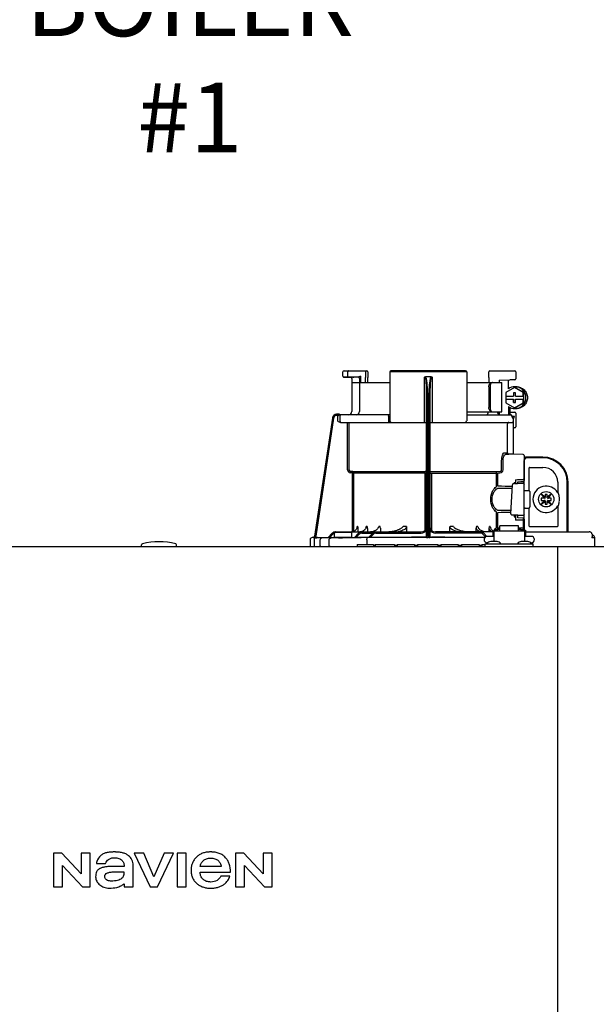
# Model space of a CAD drawing. Units: inches. Extents: x -125 to 90, y -24 to 657.
# Drawn here: x -28 to -17, y 56 to 74 of the extents above; entities that cross this region are included whole.
import ezdxf

# ---------------------------------------------------------------- set-up
doc = ezdxf.new("R2010")
doc.units = ezdxf.units.IN
doc.header["$MEASUREMENT"] = 0
doc.layers.add('menote', color=7, linetype='Continuous')
doc.layers.add('Text', color=2, linetype='Continuous')
doc.styles.add('ROMANS', font='romans.shx')

# ---------------------------------------------------------------- blocks, each defined once
blk = doc.blocks.new('NFB-H (175-200)')
at = {"linetype": 'Continuous'}
for p, q in [((8.736, 31.772), (8.736, 31.847)), ((8.756, 31.867), (9.163, 31.867)), ((8.824, 31.772), (8.824, 31.847)), ((9.143, 31.867), (9.143, 31.747)), ((9.182, 31.847), (9.182, 31.747)), ((9.579, 31.847), (9.579, 30.967)), ((10.959, 31.847), (9.579, 31.847)), ((10.939, 31.867), (9.599, 31.867)), ((10.959, 31.847), (10.959, 30.967)), ((11.355, 31.747), (11.355, 31.847)), ((11.375, 31.867), (11.823, 31.867)), ((11.789, 31.867), (11.789, 31.865)), ((11.841, 31.849), (11.841, 31.721)), ((8.842, 31.753), (8.755, 31.752)), ((8.914, 31.749), (8.874, 31.75)), ((8.894, 31.73), (8.894, 31.733)), ((8.894, 31.73), (8.894, 31.136)), ((8.894, 31.659), (9.579, 31.659)), ((8.914, 31.749), (8.934, 31.749)), ((9.013, 31.75), (8.934, 31.752)), ((8.954, 31.749), (8.934, 31.749)), ((8.996, 31.749), (8.954, 31.749)), ((9.01, 31.749), (8.996, 31.749)), ((9.017, 31.749), (9.01, 31.749)), ((9.03, 31.758), (9.027, 31.757)), ((9.052, 31.769), (9.03, 31.758)), ((9.033, 31.73), (9.033, 31.136)), ((9.052, 31.769), (9.052, 31.659)), ((9.143, 31.747), (9.143, 31.744)), ((9.144, 31.659), (9.143, 31.744)), ((9.184, 31.659), (9.182, 31.745)), ((10.2, 30.94), (10.2, 31.751)), ((10.319, 31.757), (10.219, 31.757)), ((10.338, 31.751), (10.338, 30.94)), ((10.959, 31.659), (11.592, 31.659)), ((11.355, 31.744), (11.354, 31.659)), ((11.355, 31.747), (11.355, 31.744)), ((11.54, 31.698), (11.735, 31.702)), ((11.54, 31.698), (11.54, 31.659)), ((11.592, 31.128), (11.592, 31.659)), ((11.821, 31.702), (11.735, 31.702)), ((11.358, 31.58), (11.358, 31.207)), ((11.378, 31.58), (11.378, 31.207)), ((11.819, 31.565), (11.662, 31.475)), ((11.662, 31.475), (11.662, 31.413)), ((11.799, 31.472), (11.799, 31.413)), ((11.838, 31.472), (11.799, 31.472)), ((11.8, 31.472), (11.8, 31.413)), ((11.826, 31.565), (11.819, 31.565)), ((11.976, 31.475), (11.819, 31.565)), ((11.983, 31.475), (11.826, 31.565)), ((11.827, 31.58), (11.853, 31.58)), ((11.838, 31.413), (11.838, 31.472)), ((11.976, 31.413), (11.976, 31.475)), ((11.983, 31.475), (11.976, 31.475)), ((11.983, 31.293), (11.983, 31.475)), ((10.239, 28.906), (10.239, 31.414)), ((10.259, 28.896), (10.259, 31.417)), ((10.279, 31.417), (10.279, 28.896)), ((10.298, 31.414), (10.298, 28.906)), ((11.662, 31.413), (11.8, 31.413)), ((11.662, 31.354), (11.662, 31.293)), ((11.662, 31.354), (11.8, 31.354)), ((11.662, 31.293), (11.819, 31.202)), ((11.663, 31.413), (11.663, 31.354)), ((11.799, 31.354), (11.799, 31.295)), ((11.799, 31.295), (11.838, 31.295)), ((11.8, 31.295), (11.8, 31.354)), ((11.819, 31.202), (11.976, 31.293)), ((11.826, 31.202), (11.983, 31.293)), ((11.838, 31.413), (11.977, 31.413)), ((11.838, 31.295), (11.838, 31.354)), ((11.838, 31.354), (11.977, 31.354)), ((11.976, 31.293), (11.976, 31.354)), ((11.983, 31.293), (11.976, 31.293)), ((11.977, 31.413), (11.977, 31.354)), ((10.959, 31.128), (11.592, 31.128)), ((11.54, 31.128), (11.54, 31.083)), ((11.709, 31.227), (11.709, 31.077)), ((11.735, 31.211), (11.735, 31.077)), ((11.735, 31.125), (11.821, 31.125)), ((11.826, 31.202), (11.819, 31.202)), ((11.827, 31.187), (11.853, 31.187)), ((11.841, 31.105), (11.841, 30.861)), ((8.547, 31.018), (8.228, 28.896)), ((8.547, 31.018), (8.228, 28.896)), ((8.566, 31.015), (8.249, 28.901)), ((8.547, 31.018), (8.547, 31.018)), ((8.677, 31.085), (8.624, 31.085)), ((8.658, 31.065), (8.624, 31.065)), ((8.639, 31.05), (8.639, 30.967)), ((8.677, 31.084), (8.677, 31.083)), ((9.579, 31.077), (8.677, 31.077)), ((8.678, 31.05), (8.678, 30.967)), ((8.693, 30.94), (10.239, 30.94)), ((8.82, 30.088), (8.82, 30.94)), ((8.847, 30.088), (8.847, 30.94)), ((9.557, 31.05), (9.557, 30.967)), ((10.298, 30.94), (11.774, 30.94)), ((10.959, 31.077), (11.747, 31.077)), ((11.529, 31.089), (11.54, 31.089)), ((11.772, 31.048), (11.772, 31.05)), ((11.775, 31.05), (11.815, 31.05)), ((11.802, 31.013), (11.789, 31.013)), ((11.802, 30.367), (11.802, 31.013)), ((11.69, 30.408), (11.69, 30.9)), ((11.821, 30.842), (11.802, 30.842)), ((11.636, 30.396), (11.69, 30.396)), ((11.587, 30.088), (11.587, 30.252)), ((11.612, 30.088), (11.612, 30.252)), ((11.662, 30.369), (11.717, 30.369)), ((11.971, 30.363), (11.662, 30.369)), ((11.775, 30.368), (11.717, 30.369)), ((11.794, 30.367), (11.775, 30.368)), ((11.8, 30.367), (11.794, 30.367)), ((11.802, 30.367), (11.8, 30.367)), ((11.971, 30.364), (11.802, 30.367)), ((11.971, 30.364), (11.971, 30.363)), ((11.99, 30.345), (11.99, 29.898)), ((11.99, 30.279), (12.008, 30.279)), ((11.994, 28.997), (11.994, 30.259)), ((12.328, 30.318), (12.033, 30.318)), ((12.328, 30.304), (12.033, 30.304)), ((8.872, 30.06), (8.87, 30.033)), ((8.872, 30.06), (10.212, 30.06)), ((8.909, 30.057), (8.872, 30.06)), ((8.909, 30.057), (8.906, 30.03)), ((10.326, 30.06), (11.555, 30.06)), ((11.516, 30.057), (11.555, 30.06)), ((12.082, 29.714), (12.082, 30.122)), ((12.092, 30.132), (12.328, 30.132)), ((8.906, 30.03), (8.87, 30.033)), ((8.906, 28.975), (8.906, 30.03)), ((10.239, 30.03), (8.906, 30.03)), ((8.934, 28.984), (8.934, 30.03)), ((10.213, 29.006), (10.213, 30.03)), ((10.298, 30.03), (11.493, 30.03)), ((10.325, 30.03), (10.325, 29.005)), ((11.493, 29.794), (11.493, 30.03)), ((11.517, 30.03), (11.557, 30.033)), ((11.517, 29.794), (11.517, 30.03)), ((11.837, 29.912), (11.837, 29.857)), ((11.876, 29.843), (11.876, 29.875)), ((11.99, 29.918), (11.971, 29.918)), ((11.99, 29.984), (11.994, 29.984)), ((12.594, 29.866), (12.594, 29.677)), ((12.766, 28.974), (12.766, 29.866)), ((12.78, 28.974), (12.78, 29.866)), ((11.753, 29.3), (11.781, 29.821)), ((11.781, 29.821), (11.781, 29.822)), ((11.813, 29.857), (11.813, 29.844)), ((11.837, 29.857), (11.813, 29.857)), ((11.819, 29.844), (11.871, 29.844)), ((11.837, 29.857), (11.837, 29.844)), ((11.871, 29.844), (11.871, 29.844)), ((11.975, 29.846), (11.876, 29.846)), ((12.002, 29.717), (12.073, 29.717)), ((12.092, 29.697), (12.092, 29.422)), ((12.298, 29.649), (12.348, 29.579)), ((12.368, 29.599), (12.298, 29.649)), ((12.348, 29.54), (12.298, 29.471)), ((12.298, 29.471), (12.368, 29.52)), ((12.299, 29.579), (12.299, 29.54)), ((12.348, 29.579), (12.299, 29.579)), ((12.299, 29.54), (12.348, 29.54)), ((12.36, 29.579), (12.348, 29.579)), ((12.36, 29.54), (12.348, 29.54)), ((12.368, 29.648), (12.368, 29.599)), ((12.407, 29.648), (12.368, 29.648)), ((12.368, 29.587), (12.368, 29.599)), ((12.368, 29.532), (12.368, 29.521)), ((12.368, 29.52), (12.368, 29.471)), ((12.476, 29.649), (12.407, 29.599)), ((12.407, 29.599), (12.407, 29.648)), ((12.407, 29.587), (12.407, 29.599)), ((12.407, 29.532), (12.407, 29.521)), ((12.407, 29.471), (12.407, 29.52)), ((12.407, 29.52), (12.476, 29.471)), ((12.415, 29.579), (12.426, 29.579)), ((12.415, 29.54), (12.426, 29.54)), ((12.427, 29.579), (12.476, 29.649)), ((12.476, 29.579), (12.427, 29.579)), ((12.427, 29.54), (12.476, 29.54)), ((12.476, 29.471), (12.427, 29.54)), ((12.476, 29.54), (12.476, 29.579)), ((12.605, 29.677), (12.594, 29.677)), ((12.002, 29.402), (12.073, 29.402)), ((12.082, 29.076), (12.082, 29.405)), ((12.368, 29.471), (12.407, 29.471)), ((12.594, 29.442), (12.594, 29.076)), ((12.594, 29.442), (12.605, 29.442)), ((11.493, 29.046), (11.493, 29.325)), ((11.517, 29.046), (11.517, 29.325)), ((11.753, 29.3), (11.753, 29.3)), ((11.792, 29.276), (11.792, 29.276)), ((11.876, 29.276), (11.792, 29.276)), ((11.813, 29.276), (11.813, 29.243)), ((11.813, 29.243), (11.837, 29.243)), ((11.837, 29.243), (11.837, 29.187)), ((11.876, 29.225), (11.876, 29.276)), ((11.876, 29.273), (11.975, 29.273)), ((11.971, 29.221), (11.876, 29.225)), ((11.971, 29.182), (11.971, 29.039)), ((11.99, 29.182), (11.971, 29.182)), ((11.99, 29.201), (11.99, 29.017)), ((9, 29.072), (8.994, 29.072)), ((9.005, 29.018), (9.005, 28.974)), ((9.169, 29.072), (9.156, 29.072)), ((9.175, 29.028), (9.175, 28.974)), ((9.404, 29.072), (9.381, 29.072)), ((9.409, 29.039), (9.409, 28.974)), ((9.878, 29.072), (9.818, 29.072)), ((9.88, 29.058), (9.88, 28.974)), ((10.657, 28.974), (10.657, 29.058)), ((10.72, 29.072), (10.66, 29.072)), ((11.128, 28.974), (11.128, 29.039)), ((11.157, 29.072), (11.134, 29.072)), ((11.363, 28.974), (11.363, 29.028)), ((11.382, 29.072), (11.368, 29.072)), ((11.428, 28.994), (11.428, 28.895)), ((11.428, 28.994), (11.448, 28.994)), ((11.448, 28.994), (11.448, 28.801)), ((11.448, 28.993), (11.998, 28.993)), ((11.454, 29.017), (11.454, 28.993)), ((11.454, 29.017), (11.501, 29.017)), ((11.501, 29.046), (11.556, 29.046)), ((11.501, 29.017), (11.501, 28.993)), ((11.507, 29.002), (11.501, 29.002)), ((11.507, 29.023), (11.507, 28.993)), ((11.507, 29.023), (11.554, 29.023)), ((11.554, 28.993), (11.554, 29.023)), ((11.556, 29.002), (11.554, 29.002)), ((11.556, 28.993), (11.556, 29.086)), ((11.89, 29.086), (11.556, 29.086)), ((11.89, 28.993), (11.89, 29.086)), ((11.89, 29.046), (11.945, 29.046)), ((11.89, 29.002), (11.892, 29.002)), ((11.892, 29.023), (11.892, 28.993)), ((11.892, 29.023), (11.939, 29.023)), ((11.939, 28.993), (11.939, 29.023)), ((11.939, 29.002), (11.945, 29.002)), ((11.945, 29.017), (11.945, 28.993)), ((11.945, 29.017), (11.992, 29.017)), ((11.99, 29.135), (11.994, 29.135)), ((11.992, 29.017), (11.992, 28.993)), ((12.002, 28.998), (11.994, 28.998)), ((11.998, 28.994), (11.998, 28.801)), ((11.998, 28.994), (12.018, 28.994)), ((12.017, 28.994), (12.018, 28.995)), ((12.018, 28.994), (12.018, 28.895)), ((12.584, 29.066), (12.092, 29.066)), ((8.146, 28.833), (8.146, 28.73)), ((8.206, 28.873), (8.185, 28.872)), ((8.259, 28.872), (8.185, 28.872)), ((8.185, 28.872), (8.185, 28.872)), ((8.206, 28.873), (8.21, 28.873)), ((8.21, 28.873), (8.214, 28.873)), ((8.214, 28.873), (8.219, 28.873)), ((8.218, 28.83), (8.218, 28.73)), ((8.219, 28.873), (8.242, 28.873)), ((8.228, 28.896), (8.228, 28.896)), ((8.242, 28.873), (8.25, 28.873)), ((8.25, 28.873), (8.249, 28.901)), ((8.25, 28.873), (8.258, 28.874)), ((8.258, 28.874), (8.265, 28.874)), ((8.265, 28.874), (8.271, 28.874)), ((8.265, 28.871), (8.266, 28.871)), ((8.271, 28.874), (8.469, 28.878)), ((8.329, 28.73), (8.329, 28.83)), ((8.469, 28.875), (8.544, 28.951)), ((8.469, 28.877), (8.544, 28.951)), ((8.469, 28.873), (8.544, 28.95)), ((8.544, 28.949), (8.469, 28.87)), ((8.488, 28.73), (8.488, 28.828)), ((8.558, 28.936), (8.496, 28.87)), ((8.583, 28.871), (8.496, 28.87)), ((8.583, 28.88), (8.583, 28.95)), ((8.591, 28.872), (8.583, 28.871)), ((8.89, 28.872), (8.591, 28.872)), ((8.605, 28.872), (8.591, 28.872)), ((8.601, 28.974), (10.141, 28.974)), ((8.603, 28.97), (8.878, 28.97)), ((8.74, 28.867), (8.727, 28.867)), ((8.897, 28.88), (8.897, 28.95)), ((8.943, 28.874), (9.017, 28.95)), ((8.97, 28.874), (9.031, 28.937)), ((9.193, 28.876), (8.97, 28.874)), ((9.059, 28.976), (9.04, 28.974)), ((9.077, 28.981), (9.059, 28.976)), ((9.074, 28.954), (9.278, 28.954)), ((9.165, 28.833), (9.165, 28.75)), ((11.283, 28.872), (9.185, 28.872)), ((9.198, 28.877), (9.193, 28.876)), ((9.198, 28.872), (9.273, 28.95)), ((9.202, 28.877), (9.198, 28.877)), ((9.225, 28.872), (9.287, 28.936)), ((9.329, 28.954), (10.141, 28.954)), ((10.212, 28.873), (10.212, 28.878)), ((10.279, 28.872), (10.259, 28.872)), ((10.326, 28.878), (10.326, 28.873)), ((11.428, 28.974), (10.396, 28.974)), ((11.208, 28.954), (10.396, 28.954)), ((11.299, 28.886), (11.251, 28.936)), ((11.318, 28.894), (11.265, 28.95)), ((11.448, 28.895), (11.33, 28.895)), ((12.116, 28.895), (11.998, 28.895)), ((12.019, 28.895), (12.018, 28.897)), ((12.029, 28.974), (13.159, 28.974)), ((13.164, 28.974), (13.159, 28.974)), ((13.172, 28.973), (13.164, 28.974)), ((13.18, 28.971), (13.172, 28.973)), ((13.187, 28.968), (13.18, 28.971)), ((13.194, 28.964), (13.187, 28.968)), ((13.199, 28.959), (13.194, 28.964)), ((13.204, 28.954), (13.199, 28.959)), ((13.26, 28.871), (13.206, 28.871)), ((13.21, 28.935), (13.21, 28.888)), ((13.221, 28.91), (13.21, 28.91)), ((13.26, 28.73), (13.26, 28.871)), ((-3.173, 28.711), (14.042, 28.711)), ((5.12, 28.719), (5.12, 28.742)), ((5.749, 28.719), (5.749, 28.742)), ((8.991, 28.75), (8.991, 28.711)), ((8.991, 28.75), (9.286, 28.75)), ((9.286, 28.75), (9.286, 28.711)), ((9.315, 28.73), (9.286, 28.73)), ((9.315, 28.75), (9.315, 28.711)), ((9.315, 28.75), (9.661, 28.75)), ((9.661, 28.75), (9.661, 28.711)), ((9.709, 28.73), (9.661, 28.73)), ((9.709, 28.75), (9.709, 28.711)), ((9.709, 28.75), (10.022, 28.75)), ((10.022, 28.75), (10.022, 28.711)), ((10.074, 28.73), (10.022, 28.73)), ((10.074, 28.75), (10.074, 28.711)), ((10.074, 28.75), (10.443, 28.75)), ((10.443, 28.75), (10.443, 28.711)), ((10.497, 28.73), (10.443, 28.73)), ((10.497, 28.75), (10.497, 28.711)), ((10.497, 28.75), (10.805, 28.75)), ((10.805, 28.75), (10.805, 28.711)), ((10.867, 28.73), (10.805, 28.73)), ((10.867, 28.75), (10.867, 28.711)), ((10.867, 28.75), (11.185, 28.75)), ((11.185, 28.75), (11.185, 28.711)), ((11.231, 28.73), (11.185, 28.73)), ((11.231, 28.75), (11.231, 28.711)), ((11.231, 28.75), (11.291, 28.75)), ((11.291, 28.711), (11.291, 28.758)), ((11.291, 28.758), (12.155, 28.758)), ((11.322, 28.762), (11.322, 28.758)), ((11.334, 28.777), (11.33, 28.777)), ((11.506, 28.801), (11.39, 28.801)), ((11.574, 28.762), (11.574, 28.758)), ((11.872, 28.762), (11.872, 28.758)), ((11.872, 28.762), (12.124, 28.762)), ((12.056, 28.801), (11.94, 28.801)), ((12.116, 28.777), (12.112, 28.777)), ((12.124, 28.762), (12.124, 28.758)), ((12.155, 28.711), (12.155, 28.758)), ((12.588, 28.711), (12.588, 28.671)), ((12.588, 28.671), (12.588, 1.163)), ((3.537, 23.208), (3.537, 22.603)), ((3.688, 23.208), (3.537, 23.208)), ((4.037, 22.836), (3.688, 23.208)), ((4.037, 23.208), (4.037, 22.836)), ((4.198, 23.208), (4.037, 23.208)), ((4.198, 22.603), (4.198, 23.208)), ((4.988, 23.208), (5.272, 22.603)), ((5.159, 23.208), (4.988, 23.208)), ((5.343, 22.785), (5.159, 23.208)), ((5.526, 23.208), (5.343, 22.785)), ((5.409, 22.603), (5.694, 23.208)), ((5.694, 23.208), (5.526, 23.208)), ((5.758, 23.208), (5.758, 22.603)), ((5.921, 23.208), (5.758, 23.208)), ((5.921, 22.603), (5.921, 23.208)), ((6.806, 23.208), (6.806, 22.603)), ((6.957, 23.208), (6.806, 23.208)), ((7.305, 22.836), (6.957, 23.208)), ((7.305, 23.208), (7.305, 22.836)), ((7.467, 23.208), (7.305, 23.208)), ((7.467, 22.603), (7.467, 23.208)), ((3.699, 22.603), (3.699, 22.988)), ((3.699, 22.988), (4.059, 22.603)), ((4.309, 23.025), (4.473, 23.025)), ((4.971, 22.603), (4.971, 22.991)), ((6.967, 22.603), (6.967, 22.988)), ((6.967, 22.988), (7.328, 22.603)), ((4.809, 22.97), (4.616, 22.97)), ((6.173, 22.868), (6.717, 22.868)), ((6.551, 22.97), (6.175, 22.97)), ((4.809, 22.658), (4.809, 22.603)), ((6.705, 22.795), (6.543, 22.795)), ((3.537, 22.603), (3.699, 22.603)), ((4.059, 22.603), (4.198, 22.603)), ((4.809, 22.603), (4.971, 22.603)), ((5.272, 22.603), (5.409, 22.603)), ((5.758, 22.603), (5.921, 22.603)), ((6.806, 22.603), (6.967, 22.603)), ((7.328, 22.603), (7.467, 22.603))]:
    blk.add_line(p, q, dxfattribs=at)
blk.add_line((11.709, 31.541), (11.709, 31.701))
for points in [[(8.736, 31.772), (8.736, 31.771), (8.736, 31.77), (8.736, 31.768), (8.737, 31.767), (8.737, 31.766), (8.737, 31.765), (8.738, 31.764), (8.738, 31.763), (8.739, 31.762), (8.739, 31.761), (8.74, 31.76), (8.741, 31.759), (8.741, 31.758), (8.742, 31.757), (8.743, 31.757), (8.744, 31.756), (8.745, 31.756), (8.745, 31.755), (8.746, 31.755), (8.747, 31.754), (8.748, 31.754), (8.749, 31.753), (8.75, 31.753), (8.751, 31.753), (8.751, 31.753), (8.752, 31.753), (8.753, 31.752), (8.754, 31.752), (8.754, 31.752), (8.755, 31.752), (8.755, 31.752), (8.874, 31.75)], [(9.017, 31.749), (9.018, 31.749), (9.02, 31.748), (9.021, 31.748)], [(9.021, 31.748), (9.022, 31.747), (9.024, 31.746), (9.025, 31.746), (9.026, 31.744), (9.027, 31.743), (9.028, 31.742), (9.029, 31.741)], [(11.345, 31.123), (11.344, 31.118), (11.341, 31.108), (11.337, 31.099), (11.334, 31.092), (11.331, 31.086), (11.328, 31.082)], [(11.341, 31.109), (11.338, 31.1), (11.334, 31.092), (11.331, 31.086), (11.328, 31.082)], [(11.346, 31.128), (11.346, 31.128), (11.345, 31.126), (11.345, 31.124), (11.345, 31.123)], [(11.328, 31.082), (11.325, 31.079), (11.323, 31.078), (11.322, 31.077)], [(11.325, 31.079), (11.323, 31.078), (11.322, 31.077)], [(11.876, 29.875), (11.934, 29.877), (11.971, 29.879)], [(11.795, 29.84), (11.792, 29.839), (11.789, 29.836), (11.785, 29.833), (11.783, 29.83), (11.781, 29.825), (11.781, 29.822)], [(11.806, 29.843), (11.802, 29.842), (11.798, 29.841), (11.795, 29.84)], [(11.819, 29.844), (11.815, 29.844), (11.81, 29.843), (11.806, 29.843)], [(8.992, 29.059), (8.992, 29.057), (8.988, 29.042), (8.982, 29.029), (8.974, 29.016), (8.964, 29.004), (8.952, 28.994), (8.939, 28.986), (8.924, 28.98), (8.909, 28.976), (8.893, 28.974)], [(9.148, 29.048), (9.147, 29.044), (9.141, 29.031), (9.132, 29.018), (9.121, 29.006), (9.108, 28.996), (9.093, 28.988), (9.077, 28.981)], [(9.364, 29.039), (9.36, 29.031), (9.351, 29.022), (9.342, 29.013), (9.331, 29.004), (9.319, 28.997), (9.305, 28.991), (9.292, 28.985), (9.277, 28.981), (9.261, 28.977), (9.245, 28.975), (9.229, 28.974)], [(9.769, 29.03), (9.768, 29.029), (9.761, 29.025), (9.753, 29.021), (9.745, 29.017), (9.737, 29.013), (9.729, 29.009), (9.72, 29.006), (9.711, 29.003), (9.702, 28.999), (9.692, 28.996), (9.681, 28.993), (9.67, 28.99), (9.658, 28.987), (9.646, 28.984), (9.633, 28.982), (9.62, 28.98), (9.607, 28.978), (9.593, 28.976), (9.578, 28.975), (9.563, 28.974)], [(10.973, 28.974), (10.958, 28.975), (10.944, 28.976), (10.93, 28.978), (10.916, 28.98), (10.903, 28.982), (10.891, 28.985), (10.878, 28.987), (10.867, 28.99), (10.856, 28.993), (10.845, 28.996), (10.835, 29), (10.826, 29.003), (10.817, 29.006), (10.808, 29.01), (10.8, 29.013), (10.791, 29.017), (10.784, 29.021), (10.776, 29.025), (10.769, 29.03)], [(11.292, 28.975), (11.276, 28.977), (11.261, 28.981), (11.246, 28.985), (11.232, 28.991), (11.219, 28.997), (11.207, 29.004), (11.196, 29.013), (11.186, 29.022), (11.178, 29.031), (11.173, 29.039)], [(11.434, 28.994), (11.43, 28.996), (11.417, 29.006), (11.406, 29.018), (11.397, 29.031), (11.39, 29.044), (11.389, 29.048)], [(8.25, 28.869), (8.247, 28.868), (8.244, 28.867), (8.239, 28.865), (8.234, 28.862), (8.23, 28.859), (8.226, 28.854), (8.223, 28.849), (8.221, 28.844), (8.219, 28.838), (8.218, 28.83)], [(8.257, 28.87), (8.256, 28.87), (8.255, 28.87), (8.253, 28.87), (8.252, 28.869), (8.25, 28.869)], [(8.261, 28.87), (8.26, 28.87), (8.258, 28.87), (8.257, 28.87)], [(8.265, 28.871), (8.264, 28.871), (8.261, 28.87)], [(13.209, 28.942), (13.207, 28.948), (13.204, 28.954)], [(13.21, 28.935), (13.21, 28.936), (13.209, 28.942)]]:
    blk.add_lwpolyline(points, dxfattribs=at)
blk.add_circle((12.387, 29.56), 0.138, dxfattribs=at)
for centre, radius, start, end in [((8.756, 31.847), 0.0197, 90, 180), ((9.163, 31.847), 0.0197, 0, 90), ((9.599, 31.847), 0.0197, 90, 180), ((10.939, 31.847), 0.0197, 0, 90), ((11.375, 31.847), 0.0197, 90, 180), ((11.823, 31.849), 0.0177, 0, 90), ((8.874, 31.73), 0.0197, 0, 89), ((9.013, 31.73), 0.0196, 44.9074, 59.7426), ((9.013, 31.73), 0.0196, 0, 44.9052), ((11.821, 31.721), 0.0197, 270, 0), ((11.827, 31.384), 0.196, 90.0013, 126.8894), ((8.835, 31.136), 0.059, 270, 0), ((8.974, 31.136), 0.059, 274.2011, 0), ((11.287, 31.136), 0.059, 346.6112, 351.6712), ((11.564, 31.136), 0.059, 187.6709, 266.2227), ((11.827, 31.384), 0.196, 233.1106, 269.9987), ((11.821, 31.105), 0.0197, 0, 90), ((8.624, 31.006), 0.0786, 90, 171.4736), ((8.624, 31.006), 0.0787, 162.7382, 171.4464), ((8.624, 31.006), 0.0785, 165.7622, 171.4615), ((8.625, 31.006), 0.0791, 163.0706, 165.7675), ((8.624, 31.006), 0.0786, 97.5463, 163.0734), ((8.624, 31.006), 0.059, 90.0039, 171.4687), ((8.624, 31.006), 0.0788, 91.2948, 97.5607), ((8.624, 31.006), 0.0787, 90.0149, 97.5533), ((8.624, 31.007), 0.0778, 90.0026, 91.2856), ((8.494, 31.078), 0.184, 1.2381, 1.6536), ((8.282, 31.074), 0.395, 0.9913, 1.2542), ((8.031, 31.069), 0.646, 0.7326, 0.9939), ((7.866, 31.067), 0.811, 0.61, 0.7403), ((8.706, 31.05), 0.0275, 90.0255, 180.0255), ((8.706, 30.967), 0.0275, 179.9745, 269.9745), ((9.607, 30.967), 0.0275, 180, 270), ((10.931, 30.967), 0.0275, 270, 0), ((11.717, 30.912), 0.0275, 90.0145, 180.05), ((11.746, 31.053), 0.0244, 82.496, 89.9746), ((11.747, 31.05), 0.0275, 0, 90), ((11.746, 31.052), 0.0249, 77.4358, 82.5081), ((11.743, 31.05), 0.0291, 0.0394, 10.6615), ((13.215, 31.424), 1.491, 194.6262, 194.8399), ((12.246, 31.168), 0.489, 194.8873, 195.1035), ((12.045, 31.114), 0.281, 195.047, 196.1703), ((11.774, 30.967), 0.0275, 270, 0), ((11.942, 31.084), 0.174, 196.1984, 197.4022), ((11.905, 31.072), 0.135, 197.4267, 198.1916), ((11.886, 31.066), 0.114, 198.1897, 199.1282), ((11.82, 31.04), 0.0441, 205.0376, 207.3618), ((11.821, 30.861), 0.0197, 270, 0), ((11.717, 30.396), 0.0275, 179.9512, 268.9832), ((11.971, 30.345), 0.0197, 0, 89), ((11.971, 30.344), 0.0196, 359.983, 89.0178), ((11.975, 30.259), 0.0197, 0, 36.5968), ((12.033, 30.279), 0.0393, 90, 180), ((12.033, 30.279), 0.0255, 90, 180), ((12.328, 29.866), 0.452, 0, 90), ((12.328, 29.866), 0.438, 0, 90), ((8.875, 30.088), 0.055, 180.024, 265.0218), ((8.875, 30.088), 0.0275, 180.0619, 265.0732), ((8.906, 30.03), 0.0275, 359.978, 84.9721), ((12.092, 30.122), 0.0102, 90, 180), ((12.328, 29.866), 0.266, 0, 90), ((9.853, 79.151), 49.279, 272.3072, 272.4627), ((11.971, 29.898), 0.0197, 272.4652, 0), ((11.871, 29.775), 0.0689, 85.4874, 89.9399), ((11.975, 29.827), 0.0196, 0.0197, 90.0197), ((12.002, 29.709), 0.00786, 90, 180), ((12.073, 29.697), 0.0197, 0, 90), ((12.387, 29.56), 0.238, 29.6396, 330.3604), ((12.36, 29.587), 0.00786, 270, 0), ((12.36, 29.532), 0.00786, 0, 90), ((12.415, 29.587), 0.00786, 180, 270), ((12.415, 29.532), 0.00786, 90, 180), ((12.387, 29.56), 0.238, 352.6287, 7.3713), ((12.002, 29.41), 0.00786, 180, 270), ((12.073, 29.422), 0.0197, 270, 0), ((9.853, -20.058), 49.286, 87.5373, 87.6928), ((11.971, 29.201), 0.0197, 0, 87.5348), ((11.975, 29.293), 0.0196, 269.9803, 359.9803), ((7.356, 29.294), 1.653, 351.8179, 352.2769), ((9.308, 29.039), 0.101, 0.0604, 19.0658), ((10.141, 29.072), 0.0983, 270, 0), ((10.141, 29.072), 0.118, 270, 326.4427), ((10.396, 29.072), 0.0983, 180, 270), ((10.396, 29.072), 0.118, 213.5573, 270), ((11.229, 29.039), 0.101, 160.9259, 179.9482), ((12.03, 29.013), 0.0393, 196.6023, 211.7888), ((12.014, 28.998), 0.0118, 180, 199.6343), ((12.092, 29.076), 0.0102, 180, 270), ((12.584, 29.076), 0.0102, 270, 0), ((8.186, 28.833), 0.0393, 91.1811, 180), ((8.201, 28.9), 0.0275, 271.1811, 351.4736), ((8.201, 28.9), 0.0275, 271.2548, 283.2199), ((8.201, 28.901), 0.0281, 283.1798, 286.9251), ((8.201, 28.9), 0.0278, 286.9131, 295.3248), ((8.201, 28.9), 0.0272, 295.3451, 297.8567), ((8.201, 28.9), 0.0274, 297.9047, 311.328), ((8.201, 28.9), 0.0274, 311.3301, 323.1158), ((8.202, 28.9), 0.0271, 323.1486, 327.5419), ((8.201, 28.9), 0.0278, 327.5543, 335.384), ((8.201, 28.9), 0.0281, 335.3732, 339.6912), ((8.201, 28.9), 0.0275, 339.652, 351.4023), ((8.259, 27.776), 1.096, 89.7372, 90.0112), ((8.289, 28.464), 0.408, 93.2233, 93.4387), ((8.441, 26.472), 2.396, 88.8256, 89.1735), ((8.601, 28.895), 0.0786, 90, 136.7468), ((8.599, 28.895), 0.0786, 90, 134.6577), ((8.6, 28.895), 0.0786, 90, 135.2917), ((8.6, 28.895), 0.0786, 90, 135.9597), ((8.601, 28.895), 0.059, 108.0074, 136.7468), ((8.603, 28.95), 0.0197, 90, 180), ((8.591, 28.88), 0.00786, 180, 270), ((8.542, 43.336), 14.471, 270.4448, 270.7301), ((8.878, 28.95), 0.0197, 0, 90), ((8.89, 28.88), 0.00786, 270, 0), ((9.074, 28.895), 0.0786, 90, 135.7029), ((9.074, 28.895), 0.059, 90, 135.7029), ((9.189, 18.676), 10.196, 90.0207, 90.7102), ((10.314, -72.435), 101.313, 90.05798, 90.61586), ((9.329, 28.895), 0.0786, 90, 136.037), ((9.329, 28.895), 0.059, 90, 136.037), ((10.212, 28.906), 0.0275, 270.0397, 350.0867), ((10.212, 28.906), 0.0275, 350.0269, 359.9604), ((10.258, 30.955), 2.083, 269.4794, 270.0139), ((10.279, 30.954), 2.082, 269.986, 270.5207), ((10.226, -71.715), 100.593, 89.39783, 89.94341), ((11.208, 28.895), 0.0786, 43.963, 90), ((11.208, 28.895), 0.059, 43.963, 90), ((11.33, 28.836), 0.059, 90, 270), ((12.029, 29.014), 0.0401, 253.0161, 269.9319), ((12.03, 29.013), 0.0393, 252.4585, 270), ((12.116, 28.836), 0.059, 270, 90), ((13.159, 28.915), 0.0586, 86.6242, 90.0058), ((13.22, 28.871), 0.0393, 0, 89.8), ((5.14, 28.742), 0.0197, 103.5548, 180), ((5.128, 28.719), 0.00786, 180, 270), ((5.435, 27.52), 1.277, 76.4452, 103.5548), ((5.729, 28.742), 0.0197, 0, 76.4452), ((5.741, 28.719), 0.00786, 270, 0), ((8.166, 28.73), 0.0197, 180, 270), ((8.238, 28.73), 0.0197, 180, 270), ((11.39, 28.722), 0.0786, 90, 150), ((11.506, 28.722), 0.0786, 30, 90), ((11.94, 28.722), 0.0786, 90, 150), ((12.056, 28.722), 0.0786, 30, 90), ((13.24, 28.73), 0.0197, 270, 0)]:
    blk.add_arc(centre, radius, start, end, dxfattribs=at)
for points, knots in [([(8.842, 31.867), (8.837, 31.867), (8.827, 31.862), (8.824, 31.852), (8.824, 31.847)], [0, 0, 0, 0, 0.489597, 1, 1, 1, 1]), ([(8.842, 31.753), (8.837, 31.753), (8.827, 31.757), (8.824, 31.767), (8.824, 31.772)], [0, 0, 0, 0, 0.489709, 1, 1, 1, 1]), ([(8.934, 31.752), (8.925, 31.752), (8.894, 31.752), (8.863, 31.753), (8.842, 31.753)], [0, 0, 0, 0, 0.32147, 1, 1, 1, 1]), ([(9.027, 31.757), (9.026, 31.756), (9.023, 31.755), (9.019, 31.753), (9.015, 31.751), (9.014, 31.75), (9.013, 31.75), (9.013, 31.75)], [0, 0, 0, 0, 0.334044, 0.641652, 0.891309, 0.970755, 1, 1, 1, 1]), ([(10.224, 31.722), (10.223, 31.729), (10.22, 31.742), (10.207, 31.75), (10.2, 31.751)], [0, 0, 0, 0, 0.506429, 1, 1, 1, 1]), ([(10.236, 31.725), (10.235, 31.728), (10.233, 31.74), (10.226, 31.752), (10.219, 31.757)], [0, 0, 0, 0, 0.261849, 1, 1, 1, 1]), ([(10.239, 31.414), (10.239, 31.466), (10.237, 31.568), (10.231, 31.671), (10.224, 31.722)], [0, 0, 0, 0, 0.500071, 1, 1, 1, 1]), ([(10.259, 31.417), (10.259, 31.469), (10.256, 31.571), (10.246, 31.674), (10.236, 31.725)], [0, 0, 0, 0, 0.500139, 1, 1, 1, 1]), ([(10.302, 31.725), (10.292, 31.674), (10.282, 31.571), (10.279, 31.469), (10.279, 31.417)], [0, 0, 0, 0, 0.499871, 1, 1, 1, 1]), ([(10.313, 31.722), (10.307, 31.671), (10.3, 31.568), (10.298, 31.466), (10.298, 31.414)], [0, 0, 0, 0, 0.499933, 1, 1, 1, 1]), ([(10.319, 31.757), (10.311, 31.752), (10.304, 31.74), (10.302, 31.728), (10.302, 31.725)], [0, 0, 0, 0, 0.738149, 1, 1, 1, 1]), ([(10.338, 31.751), (10.331, 31.75), (10.318, 31.742), (10.314, 31.729), (10.313, 31.722)], [0, 0, 0, 0, 0.493779, 1, 1, 1, 1]), ([(11.358, 31.58), (11.358, 31.591), (11.36, 31.61), (11.37, 31.635), (11.384, 31.653), (11.397, 31.659), (11.403, 31.659)], [0, 0, 0, 0, 0.30827, 0.587353, 0.816978, 1, 1, 1, 1]), ([(11.423, 31.659), (11.417, 31.659), (11.404, 31.653), (11.389, 31.635), (11.38, 31.61), (11.378, 31.591), (11.378, 31.58)], [0, 0, 0, 0, 0.18317, 0.412799, 0.691815, 1, 1, 1, 1]), ([(11.827, 31.187), (11.852, 31.187), (11.904, 31.198), (11.969, 31.241), (12.013, 31.307), (12.028, 31.384), (12.013, 31.461), (11.969, 31.526), (11.904, 31.57), (11.852, 31.58), (11.827, 31.58)], [0, 0, 0, 0, 0.124965, 0.24995, 0.374964, 0.5, 0.625036, 0.75005, 0.875035, 1, 1, 1, 1]), ([(11.853, 31.58), (11.878, 31.58), (11.93, 31.57), (11.995, 31.526), (12.039, 31.461), (12.054, 31.384), (12.039, 31.307), (11.995, 31.241), (11.93, 31.198), (11.878, 31.187), (11.853, 31.187)], [0, 0, 0, 0, 0.124965, 0.24995, 0.374964, 0.5, 0.625036, 0.75005, 0.875035, 1, 1, 1, 1]), ([(11.403, 31.128), (11.397, 31.128), (11.384, 31.134), (11.37, 31.152), (11.36, 31.178), (11.358, 31.197), (11.358, 31.207)], [0, 0, 0, 0, 0.183022, 0.412647, 0.69173, 1, 1, 1, 1]), ([(11.378, 31.207), (11.378, 31.197), (11.38, 31.178), (11.389, 31.152), (11.404, 31.134), (11.417, 31.128), (11.423, 31.128)], [0, 0, 0, 0, 0.308185, 0.587201, 0.81683, 1, 1, 1, 1]), ([(8.693, 30.94), (8.688, 30.94), (8.667, 30.944), (8.651, 30.957), (8.639, 30.967)], [0, 0, 0, 0, 0.250879, 1, 1, 1, 1]), ([(8.677, 31.085), (8.677, 31.085), (8.677, 31.084), (8.677, 31.084), (8.677, 31.084)], [0, 0, 0, 0, 0.253219, 1, 1, 1, 1]), ([(9.557, 31.05), (9.557, 31.056), (9.558, 31.066), (9.566, 31.077), (9.57, 31.077)], [0, 0, 0, 0, 0.625306, 1, 1, 1, 1]), ([(9.557, 30.967), (9.557, 30.961), (9.558, 30.951), (9.566, 30.94), (9.57, 30.94)], [0, 0, 0, 0, 0.625306, 1, 1, 1, 1]), ([(11.781, 31.02), (11.781, 31.02), (11.781, 31.019), (11.782, 31.018), (11.782, 31.018)], [0, 0, 0, 0, 0.509746, 1, 1, 1, 1]), ([(11.782, 31.018), (11.782, 31.017), (11.784, 31.015), (11.787, 31.013), (11.789, 31.013)], [0, 0, 0, 0, 0.322224, 1, 1, 1, 1]), ([(11.811, 31.037), (11.809, 31.032), (11.806, 31.025), (11.803, 31.017), (11.802, 31.014), (11.802, 31.013)], [0, 0, 0, 0, 0.591585, 0.846958, 1, 1, 1, 1]), ([(11.69, 30.9), (11.69, 30.902), (11.69, 30.905), (11.69, 30.909), (11.69, 30.91), (11.69, 30.912), (11.69, 30.912)], [0, 0, 0, 0, 0.377422, 0.700274, 0.919408, 1, 1, 1, 1]), ([(11.587, 30.252), (11.587, 30.287), (11.594, 30.334), (11.614, 30.382), (11.63, 30.396), (11.636, 30.396)], [0, 0, 0, 0, 0.656949, 0.874976, 1, 1, 1, 1]), ([(11.69, 30.396), (11.69, 30.396), (11.69, 30.398), (11.69, 30.4), (11.69, 30.404), (11.69, 30.407), (11.69, 30.408)], [0, 0, 0, 0, 0.0786, 0.295689, 0.619749, 1, 1, 1, 1]), ([(11.612, 30.252), (11.612, 30.267), (11.614, 30.296), (11.626, 30.334), (11.641, 30.359), (11.656, 30.369), (11.662, 30.369)], [0, 0, 0, 0, 0.347382, 0.643146, 0.860155, 1, 1, 1, 1]), ([(10.239, 30.033), (10.239, 30.04), (10.233, 30.055), (10.219, 30.06), (10.212, 30.06)], [0, 0, 0, 0, 0.499328, 1, 1, 1, 1]), ([(10.298, 30.033), (10.298, 30.04), (10.304, 30.055), (10.319, 30.06), (10.326, 30.06)], [0, 0, 0, 0, 0.499328, 1, 1, 1, 1]), ([(11.493, 30.03), (11.493, 30.036), (11.497, 30.05), (11.509, 30.057), (11.516, 30.057)], [0, 0, 0, 0, 0.514684, 1, 1, 1, 1]), ([(11.555, 30.06), (11.563, 30.061), (11.578, 30.065), (11.587, 30.08), (11.587, 30.088)], [0, 0, 0, 0, 0.49711, 1, 1, 1, 1]), ([(11.557, 30.033), (11.571, 30.034), (11.599, 30.046), (11.612, 30.074), (11.612, 30.088)], [0, 0, 0, 0, 0.501897, 1, 1, 1, 1]), ([(11.489, 29.337), (11.476, 29.343), (11.45, 29.367), (11.407, 29.439), (11.382, 29.56), (11.407, 29.681), (11.45, 29.753), (11.476, 29.776), (11.489, 29.782)], [0, 0, 0, 0, 0.085445, 0.201019, 0.500104, 0.799023, 0.914564, 1, 1, 1, 1]), ([(11.513, 29.364), (11.501, 29.369), (11.475, 29.388), (11.431, 29.451), (11.403, 29.56), (11.431, 29.669), (11.475, 29.731), (11.501, 29.75), (11.513, 29.755)], [0, 0, 0, 0, 0.089131, 0.20476, 0.500106, 0.795278, 0.910878, 1, 1, 1, 1]), ([(11.489, 29.782), (11.489, 29.783), (11.492, 29.786), (11.493, 29.79), (11.493, 29.794)], [0, 0, 0, 0, 0.168338, 1, 1, 1, 1]), ([(12.623, 29.59), (12.622, 29.598), (12.619, 29.627), (12.612, 29.656), (12.605, 29.677)], [0, 0, 0, 0, 0.25585, 1, 1, 1, 1]), ([(12.605, 29.442), (12.607, 29.449), (12.616, 29.477), (12.621, 29.506), (12.623, 29.529)], [0, 0, 0, 0, 0.23611, 1, 1, 1, 1]), ([(11.493, 29.325), (11.493, 29.327), (11.492, 29.331), (11.491, 29.336), (11.489, 29.337)], [0, 0, 0, 0, 0.327453, 1, 1, 1, 1]), ([(11.753, 29.3), (11.752, 29.295), (11.756, 29.284), (11.767, 29.28), (11.772, 29.28)], [0, 0, 0, 0, 0.49551, 1, 1, 1, 1]), ([(11.792, 29.276), (11.787, 29.276), (11.781, 29.276), (11.774, 29.277), (11.772, 29.279), (11.772, 29.28)], [0, 0, 0, 0, 0.693511, 0.898256, 1, 1, 1, 1]), ([(11.971, 29.221), (11.972, 29.221), (11.971, 29.219), (11.972, 29.218), (11.971, 29.214), (11.971, 29.207), (11.971, 29.196), (11.971, 29.187), (11.971, 29.182)], [0, 0, 0, 0, 0.019316, 0.076256, 0.168677, 0.293034, 0.617402, 1, 1, 1, 1]), ([(9, 29.072), (9.001, 29.068), (9.003, 29.05), (9.005, 29.032), (9.005, 29.018)], [0, 0, 0, 0, 0.241165, 1, 1, 1, 1]), ([(9.169, 29.072), (9.17, 29.069), (9.173, 29.054), (9.175, 29.04), (9.175, 29.028)], [0, 0, 0, 0, 0.243492, 1, 1, 1, 1]), ([(9.88, 29.058), (9.875, 29.045), (9.852, 29.024), (9.801, 28.996), (9.758, 28.981), (9.73, 28.974)], [0, 0, 0, 0, 0.248031, 0.49869, 1, 1, 1, 1]), ([(9.769, 29.03), (9.778, 29.036), (9.796, 29.047), (9.813, 29.062), (9.818, 29.072)], [0, 0, 0, 0, 0.49723, 1, 1, 1, 1]), ([(10.807, 28.974), (10.779, 28.981), (10.737, 28.996), (10.686, 29.024), (10.663, 29.045), (10.657, 29.058)], [0, 0, 0, 0, 0.501311, 0.751969, 1, 1, 1, 1]), ([(10.72, 29.072), (10.724, 29.062), (10.741, 29.047), (10.759, 29.036), (10.769, 29.03)], [0, 0, 0, 0, 0.502643, 1, 1, 1, 1]), ([(11.198, 28.975), (11.176, 28.985), (11.149, 29.004), (11.132, 29.032), (11.128, 29.039)], [0, 0, 0, 0, 0.748574, 1, 1, 1, 1]), ([(11.363, 29.028), (11.363, 29.04), (11.364, 29.054), (11.368, 29.069), (11.368, 29.072)], [0, 0, 0, 0, 0.75655, 1, 1, 1, 1]), ([(11.501, 29.046), (11.492, 29.046), (11.473, 29.041), (11.46, 29.026), (11.457, 29.017)], [0, 0, 0, 0, 0.510569, 1, 1, 1, 1]), ([(11.989, 29.017), (11.986, 29.026), (11.973, 29.041), (11.954, 29.046), (11.945, 29.046)], [0, 0, 0, 0, 0.489431, 1, 1, 1, 1]), ([(12.022, 29.005), (12.017, 29.004), (12.011, 29.001), (12.005, 28.999), (12.003, 28.998), (12.002, 28.998)], [0, 0, 0, 0, 0.694059, 0.918674, 1, 1, 1, 1]), ([(12.018, 28.995), (12.018, 28.996), (12.019, 28.999), (12.021, 29.003), (12.022, 29.005)], [0, 0, 0, 0, 0.235396, 1, 1, 1, 1]), ([(8.36, 28.869), (8.35, 28.869), (8.332, 28.869), (8.305, 28.869), (8.28, 28.869), (8.267, 28.869), (8.253, 28.87), (8.262, 28.87), (8.265, 28.871)], [0, 0, 0, 0, 0.265318, 0.489178, 0.74186, 0.889282, 0.927927, 1, 1, 1, 1]), ([(8.266, 28.871), (8.27, 28.871), (8.285, 28.872), (8.268, 28.872), (8.264, 28.872)], [0, 0, 0, 0, 0.443144, 1, 1, 1, 1]), ([(8.329, 28.83), (8.329, 28.839), (8.334, 28.858), (8.351, 28.869), (8.36, 28.869)], [0, 0, 0, 0, 0.541512, 1, 1, 1, 1]), ([(8.476, 28.868), (8.468, 28.869), (8.429, 28.869), (8.39, 28.869), (8.36, 28.869)], [0, 0, 0, 0, 0.204041, 1, 1, 1, 1]), ([(8.471, 28.877), (8.47, 28.877), (8.47, 28.877), (8.469, 28.877), (8.469, 28.877)], [0, 0, 0, 0, 0.739857, 1, 1, 1, 1]), ([(8.471, 28.875), (8.47, 28.875), (8.47, 28.875), (8.469, 28.875), (8.469, 28.875)], [0, 0, 0, 0, 0.742382, 1, 1, 1, 1]), ([(8.471, 28.873), (8.471, 28.873), (8.471, 28.873), (8.469, 28.872), (8.469, 28.873)], [0, 0, 0, 0, 0.742309, 1, 1, 1, 1]), ([(8.496, 28.87), (8.493, 28.87), (8.487, 28.87), (8.48, 28.87), (8.475, 28.87), (8.472, 28.87), (8.471, 28.87), (8.469, 28.87), (8.469, 28.87)], [0, 0, 0, 0, 0.336927, 0.650335, 0.78666, 0.898746, 0.974035, 1, 1, 1, 1]), ([(8.488, 28.828), (8.488, 28.837), (8.496, 28.858), (8.516, 28.867), (8.526, 28.867)], [0, 0, 0, 0, 0.502139, 1, 1, 1, 1]), ([(8.526, 28.867), (8.524, 28.867), (8.512, 28.868), (8.5, 28.868), (8.49, 28.868)], [0, 0, 0, 0, 0.18307, 1, 1, 1, 1]), ([(8.655, 28.866), (8.626, 28.866), (8.583, 28.866), (8.54, 28.866), (8.526, 28.867)], [0, 0, 0, 0, 0.665394, 1, 1, 1, 1]), ([(8.97, 28.874), (8.967, 28.874), (8.961, 28.874), (8.954, 28.873), (8.949, 28.874), (8.945, 28.873), (8.944, 28.874), (8.942, 28.873), (8.943, 28.874)], [0, 0, 0, 0, 0.335645, 0.648624, 0.785283, 0.898139, 0.974048, 1, 1, 1, 1]), ([(9.165, 28.833), (9.165, 28.838), (9.166, 28.852), (9.175, 28.872), (9.185, 28.872)], [0, 0, 0, 0, 0.327514, 1, 1, 1, 1]), ([(9.225, 28.872), (9.222, 28.872), (9.216, 28.872), (9.209, 28.872), (9.204, 28.872), (9.201, 28.872), (9.2, 28.873), (9.198, 28.872), (9.198, 28.872)], [0, 0, 0, 0, 0.336944, 0.65061, 0.787146, 0.899466, 0.974611, 1, 1, 1, 1]), ([(10.239, 28.873), (10.236, 28.873), (10.229, 28.873), (10.221, 28.873), (10.216, 28.873), (10.214, 28.873), (10.213, 28.873), (10.212, 28.873), (10.212, 28.873)], [0, 0, 0, 0, 0.411338, 0.72959, 0.845853, 0.930502, 0.982063, 1, 1, 1, 1]), ([(10.259, 28.896), (10.259, 28.89), (10.258, 28.883), (10.259, 28.875), (10.259, 28.872)], [0, 0, 0, 0, 0.707836, 1, 1, 1, 1]), ([(10.279, 28.896), (10.279, 28.89), (10.279, 28.883), (10.278, 28.875), (10.279, 28.872)], [0, 0, 0, 0, 0.707836, 1, 1, 1, 1]), ([(10.326, 28.873), (10.326, 28.873), (10.325, 28.873), (10.324, 28.873), (10.321, 28.873), (10.317, 28.873), (10.309, 28.873), (10.302, 28.873), (10.298, 28.873)], [0, 0, 0, 0, 0.017955, 0.069474, 0.154143, 0.270362, 0.588694, 1, 1, 1, 1]), ([(8.342, 28.711), (8.338, 28.712), (8.331, 28.718), (8.329, 28.726), (8.329, 28.73)], [0, 0, 0, 0, 0.464398, 1, 1, 1, 1]), ([(8.507, 28.711), (8.502, 28.711), (8.492, 28.715), (8.488, 28.725), (8.488, 28.73)], [0, 0, 0, 0, 0.497822, 1, 1, 1, 1]), ([(4.384, 23.162), (4.354, 23.136), (4.326, 23.088), (4.312, 23.037), (4.309, 23.025)], [0, 0, 0, 0, 0.766442, 1, 1, 1, 1]), ([(4.887, 23.162), (4.872, 23.175), (4.837, 23.198), (4.787, 23.214), (4.743, 23.223), (4.707, 23.227), (4.676, 23.229), (4.65, 23.23), (4.63, 23.23), (4.61, 23.23), (4.585, 23.229), (4.555, 23.227), (4.522, 23.223), (4.48, 23.215), (4.432, 23.198), (4.399, 23.175), (4.384, 23.162)], [0, 0, 0, 0, 0.112759, 0.231875, 0.295859, 0.363411, 0.434839, 0.472071, 0.510334, 0.547693, 0.583745, 0.652171, 0.716178, 0.776467, 0.889367, 1, 1, 1, 1]), ([(4.971, 22.991), (4.971, 23.025), (4.955, 23.091), (4.911, 23.142), (4.887, 23.162)], [0, 0, 0, 0, 0.523549, 1, 1, 1, 1]), ([(6.717, 22.868), (6.717, 22.918), (6.708, 22.991), (6.67, 23.077), (6.631, 23.131), (6.579, 23.176), (6.526, 23.202), (6.479, 23.217), (6.441, 23.225), (6.408, 23.228), (6.38, 23.23), (6.359, 23.23), (6.339, 23.23), (6.313, 23.229), (6.282, 23.225), (6.247, 23.218), (6.204, 23.204), (6.154, 23.18), (6.12, 23.152), (6.105, 23.136)], [0, 0, 0, 0, 0.174905, 0.252192, 0.326307, 0.406954, 0.489145, 0.532328, 0.577518, 0.625126, 0.649953, 0.67551, 0.698698, 0.721306, 0.764905, 0.806608, 0.846757, 0.923888, 1, 1, 1, 1]), ([(4.473, 23.025), (4.485, 23.052), (4.514, 23.092), (4.575, 23.123), (4.613, 23.128), (4.633, 23.128)], [0, 0, 0, 0, 0.441723, 0.697255, 1, 1, 1, 1]), ([(4.633, 23.128), (4.661, 23.128), (4.711, 23.121), (4.772, 23.083), (4.803, 23.029), (4.809, 22.989), (4.809, 22.97)], [0, 0, 0, 0, 0.31374, 0.559889, 0.781742, 1, 1, 1, 1]), ([(6.105, 23.136), (6.089, 23.121), (6.061, 23.089), (6.036, 23.042), (6.022, 23.003), (6.015, 22.972), (6.011, 22.939), (6.01, 22.911), (6.01, 22.887), (6.012, 22.863), (6.015, 22.834), (6.023, 22.8), (6.038, 22.759), (6.059, 22.721), (6.086, 22.688), (6.11, 22.665), (6.134, 22.645), (6.171, 22.622), (6.211, 22.604), (6.254, 22.592), (6.289, 22.585), (6.32, 22.582), (6.346, 22.581), (6.37, 22.581), (6.4, 22.581), (6.434, 22.585), (6.466, 22.59), (6.507, 22.6), (6.545, 22.615), (6.58, 22.634), (6.603, 22.649), (6.622, 22.665), (6.633, 22.675), (6.637, 22.68)], [0, 0, 0, 0, 0.058873, 0.115518, 0.143915, 0.172788, 0.202453, 0.233193, 0.250469, 0.267295, 0.299725, 0.330795, 0.360851, 0.419355, 0.44871, 0.478634, 0.507346, 0.536228, 0.595649, 0.626834, 0.659323, 0.693343, 0.710993, 0.729099, 0.76128, 0.792176, 0.82195, 0.850781, 0.90634, 0.933528, 0.960588, 0.981851, 1, 1, 1, 1]), ([(6.175, 22.97), (6.177, 22.991), (6.188, 23.031), (6.229, 23.081), (6.29, 23.113), (6.338, 23.119), (6.363, 23.119)], [0, 0, 0, 0, 0.233855, 0.463914, 0.711618, 1, 1, 1, 1]), ([(6.363, 23.119), (6.388, 23.119), (6.436, 23.113), (6.497, 23.081), (6.537, 23.031), (6.549, 22.991), (6.551, 22.97)], [0, 0, 0, 0, 0.288385, 0.536089, 0.766146, 1, 1, 1, 1]), ([(4.616, 22.97), (4.593, 22.97), (4.549, 22.97), (4.495, 22.966), (4.456, 22.96), (4.429, 22.954), (4.403, 22.946), (4.382, 22.937), (4.367, 22.93), (4.352, 22.921), (4.337, 22.909), (4.322, 22.893), (4.307, 22.869), (4.297, 22.832), (4.296, 22.802), (4.296, 22.786)], [0, 0, 0, 0, 0.164291, 0.311176, 0.379189, 0.444329, 0.507319, 0.569021, 0.601461, 0.631803, 0.687334, 0.738169, 0.786909, 0.886783, 1, 1, 1, 1]), ([(4.458, 22.794), (4.457, 22.806), (4.468, 22.834), (4.51, 22.857), (4.564, 22.87), (4.605, 22.872), (4.627, 22.873)], [0, 0, 0, 0, 0.183118, 0.3966, 0.672521, 1, 1, 1, 1]), ([(4.804, 22.873), (4.804, 22.851), (4.803, 22.817), (4.787, 22.776), (4.763, 22.75), (4.729, 22.731), (4.668, 22.711), (4.615, 22.708), (4.578, 22.708)], [0, 0, 0, 0, 0.203079, 0.300631, 0.405677, 0.520255, 0.655708, 1, 1, 1, 1]), ([(4.627, 22.873), (4.662, 22.873), (4.721, 22.873), (4.779, 22.873), (4.804, 22.873)], [0, 0, 0, 0, 0.585883, 1, 1, 1, 1]), ([(6.175, 22.84), (6.175, 22.841), (6.174, 22.85), (6.173, 22.86), (6.173, 22.868)], [0, 0, 0, 0, 0.095448, 1, 1, 1, 1]), ([(6.363, 22.691), (6.338, 22.691), (6.29, 22.698), (6.229, 22.73), (6.188, 22.78), (6.177, 22.82), (6.175, 22.84)], [0, 0, 0, 0, 0.288389, 0.536106, 0.766172, 1, 1, 1, 1]), ([(4.296, 22.786), (4.296, 22.758), (4.309, 22.701), (4.346, 22.656), (4.369, 22.64)], [0, 0, 0, 0, 0.501152, 1, 1, 1, 1]), ([(4.369, 22.64), (4.392, 22.624), (4.445, 22.591), (4.508, 22.581), (4.541, 22.581)], [0, 0, 0, 0, 0.457893, 1, 1, 1, 1]), ([(4.578, 22.708), (4.567, 22.708), (4.543, 22.709), (4.505, 22.719), (4.469, 22.746), (4.459, 22.777), (4.458, 22.794)], [0, 0, 0, 0, 0.19887, 0.442881, 0.698457, 1, 1, 1, 1]), ([(4.713, 22.607), (4.736, 22.616), (4.765, 22.63), (4.795, 22.65), (4.805, 22.656), (4.809, 22.658)], [0, 0, 0, 0, 0.686789, 0.880156, 1, 1, 1, 1]), ([(6.543, 22.795), (6.531, 22.764), (6.478, 22.706), (6.402, 22.691), (6.363, 22.691)], [0, 0, 0, 0, 0.45637, 1, 1, 1, 1]), ([(6.637, 22.68), (6.638, 22.68), (6.649, 22.692), (6.678, 22.726), (6.697, 22.767), (6.705, 22.795)], [0, 0, 0, 0, 0.0214, 0.350584, 1, 1, 1, 1]), ([(4.541, 22.581), (4.585, 22.581), (4.644, 22.585), (4.7, 22.602), (4.713, 22.607)], [0, 0, 0, 0, 0.763612, 1, 1, 1, 1])]:
    blk.add_open_spline(points, degree=3, knots=knots, dxfattribs=at)
for points in [[(9.018, 31.749), (9.02, 31.749), (9.021, 31.748), (9.023, 31.747)], [(10.2, 31.751), (10.205, 31.754), (10.212, 31.757), (10.219, 31.757)], [(10.319, 31.757), (10.325, 31.757), (10.332, 31.754), (10.338, 31.751)], [(8.639, 31.05), (8.645, 31.055), (8.652, 31.06), (8.658, 31.065)], [(8.672, 31.074), (8.667, 31.071), (8.663, 31.068), (8.658, 31.065)], [(8.677, 31.076), (8.676, 31.075), (8.674, 31.074), (8.672, 31.074)], [(11.764, 31.069), (11.761, 31.073), (11.756, 31.076), (11.751, 31.077)], [(11.771, 31.055), (11.77, 31.06), (11.768, 31.065), (11.764, 31.069)], [(11.777, 31.028), (11.778, 31.026), (11.779, 31.024), (11.78, 31.022)], [(11.815, 31.05), (11.813, 31.046), (11.812, 31.041), (11.811, 31.037)], [(11.777, 29.752), (11.689, 29.753), (11.601, 29.754), (11.513, 29.755)], [(11.779, 29.79), (11.692, 29.791), (11.604, 29.793), (11.517, 29.794)], [(11.513, 29.364), (11.594, 29.365), (11.675, 29.366), (11.756, 29.367)], [(11.517, 29.325), (11.596, 29.327), (11.675, 29.328), (11.754, 29.329)], [(11.837, 29.276), (11.837, 29.265), (11.837, 29.254), (11.837, 29.243)], [(9.148, 29.048), (9.151, 29.056), (9.154, 29.064), (9.156, 29.072)], [(9.364, 29.039), (9.371, 29.05), (9.377, 29.061), (9.381, 29.072)], [(9.878, 29.072), (9.879, 29.068), (9.88, 29.063), (9.88, 29.058)], [(10.657, 29.058), (10.657, 29.063), (10.658, 29.068), (10.66, 29.072)], [(11.157, 29.072), (11.161, 29.061), (11.167, 29.05), (11.173, 29.039)], [(11.416, 28.974), (11.394, 28.986), (11.374, 29.005), (11.363, 29.028)], [(11.382, 29.072), (11.384, 29.064), (11.387, 29.056), (11.389, 29.048)], [(11.993, 28.995), (11.993, 28.994), (11.994, 28.994), (11.995, 28.993)], [(8.233, 28.862), (8.237, 28.865), (8.24, 28.867), (8.244, 28.869)], [(8.244, 28.869), (8.249, 28.871), (8.254, 28.872), (8.259, 28.872)], [(9.062, 28.871), (8.955, 28.87), (8.847, 28.869), (8.74, 28.867)], [(10.298, 28.906), (10.298, 28.902), (10.299, 28.899), (10.3, 28.895)], [(10.3, 28.895), (10.302, 28.89), (10.306, 28.886), (10.31, 28.883)], [(10.31, 28.883), (10.315, 28.88), (10.32, 28.878), (10.326, 28.878)], [(13.21, 28.888), (13.21, 28.882), (13.208, 28.876), (13.206, 28.871)]]:
    blk.add_open_spline(points, degree=3, dxfattribs=at)

msp = doc.modelspace()

# ---------------------------------------------------------------- block references
at = {"layer": 'menote'}
msp.add_blockref('NFB-H (175-200)', (-30.785, 35.889), dxfattribs=at)

# ---------------------------------------------------------------- texts
at = {"layer": 'Text', "insert": (-24.798, 73.345), "char_height": 1.25, "width": 9.90044, "attachment_point": 5, "style": 'ROMANS'}
msp.add_mtext('\\pxqc;BOILER\\P#1', dxfattribs=at)

doc.saveas('drawing.dxf')
